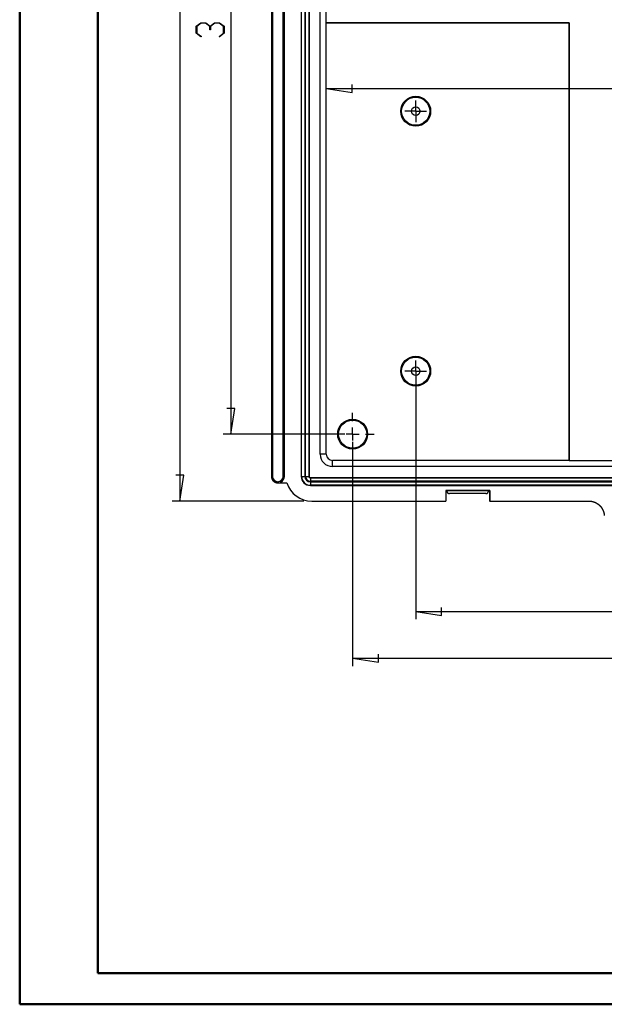
# Model space of a CAD drawing. Units: millimetres. Extents: x 0 to 841, y 0 to 594.
# Drawn here: x 0 to 187, y 0 to 316 of the extents above; entities that cross this region are included whole.
import ezdxf

# ---------------------------------------------------------------- set-up
doc = ezdxf.new("R2010")
doc.units = ezdxf.units.MM
doc.layers.add('LAYER_1', color=179, linetype='Continuous')
doc.layers.add('SLD-0', color=179, linetype='Continuous')

msp = doc.modelspace()

# ---------------------------------------------------------------- linework, layer by layer
at = {"color": 7, "linetype": 'Continuous', "lineweight": 50}
for p, q in [((0.08, 0.04), (0.08, 594.04)), ((25.08, 10.04), (25.08, 584.04)), ((25.08, 10.04), (831.14, 10.04)), ((0.08, 0.04), (841.14, 0.04))]:
    msp.add_line(p, q, dxfattribs=at)
at = {"layer": 'LAYER_1'}
for p, q in [((51.4, 494.78), (51.4, 161.45)), ((67.74, 473.32), (67.74, 182.91)), ((56.65, 313.69), (58.17, 314.83)), ((56.65, 311.45), (56.65, 313.69)), ((58.24, 314.69), (56.84, 313.64)), ((56.84, 313.64), (56.84, 311.51)), ((58.17, 314.83), (59.7, 314.83)), ((59.62, 314.69), (58.24, 314.69)), ((61.02, 313.64), (59.62, 314.69)), ((59.7, 314.83), (61.12, 313.77)), ((61.02, 312.57), (61.02, 313.64)), ((61.12, 313.77), (62.54, 314.83)), ((62.61, 314.69), (61.22, 313.64)), ((61.22, 313.64), (61.22, 312.57)), ((62.54, 314.83), (64.07, 314.83)), ((64, 314.69), (62.61, 314.69)), ((65.39, 313.64), (64, 314.69)), ((64.07, 314.83), (65.58, 313.69)), ((65.39, 311.51), (65.39, 313.64)), ((65.58, 313.69), (65.58, 311.45)), ((58.13, 310.33), (56.65, 311.45)), ((56.84, 311.51), (58.28, 310.44)), ((58.28, 310.44), (58.13, 310.33)), ((61.22, 312.57), (61.02, 312.57)), ((63.97, 310.44), (65.39, 311.51)), ((64.11, 310.33), (63.97, 310.44)), ((65.58, 311.45), (64.11, 310.33)), ((98.31, 293.71), (106.56, 292.44)), ((98.31, 293.71), (488.97, 293.71)), ((106.56, 292.44), (106.56, 294.98)), ((126.97, 288.53), (126.97, 289.91)), ((126.97, 286.45), (126.97, 288.53)), ((124.89, 286.45), (123.51, 286.45)), ((126.97, 286.45), (124.89, 286.45)), ((126.97, 286.45), (126.97, 284.36)), ((126.97, 286.45), (129.05, 286.45)), ((126.97, 284.36), (126.97, 282.99)), ((129.05, 286.45), (130.43, 286.45)), ((126.97, 205.2), (126.97, 206.57)), ((124.89, 203.11), (123.51, 203.11)), ((126.97, 203.11), (124.89, 203.11)), ((126.97, 203.11), (126.97, 205.2)), ((126.97, 203.11), (126.97, 201.03)), ((126.97, 203.11), (129.05, 203.11)), ((129.05, 203.11), (130.43, 203.11)), ((126.97, 201.03), (126.97, 199.66)), ((126.97, 200.61), (126.97, 123.53)), ((69.01, 191.16), (66.47, 191.16)), ((67.74, 182.91), (69.01, 191.16)), ((106.76, 187.07), (106.76, 189.78)), ((106.76, 182.91), (106.76, 184.99)), ((104.26, 182.91), (65.24, 182.91)), ((102.59, 182.91), (99.89, 182.91)), ((106.76, 182.91), (104.68, 182.91)), ((106.76, 182.91), (106.76, 180.82)), ((106.76, 182.91), (108.84, 182.91)), ((106.76, 180.41), (106.76, 108.53)), ((110.93, 182.91), (113.64, 182.91)), ((106.76, 178.74), (106.76, 176.03)), ((178.64, 174.45), (252.91, 174.45)), ((52.67, 169.7), (50.13, 169.7)), ((51.4, 161.45), (52.67, 169.7)), ((91.14, 161.45), (48.9, 161.45)), ((135.22, 124.76), (135.22, 127.3)), ((126.97, 126.03), (135.22, 124.76)), ((126.97, 126.03), (460.3, 126.03)), ((106.76, 111.03), (115.02, 109.76)), ((106.76, 111.03), (480.51, 111.03)), ((115.02, 109.76), (115.02, 112.3))]:
    msp.add_line(p, q, dxfattribs=at)
at = {"layer": 'SLD-0'}
for p, q in [((80.72, 486.86), (80.72, 169.36)), ((81.08, 486.86), (81.08, 169.36)), ((84.52, 169.36), (84.52, 486.86)), ((84.89, 169.36), (84.89, 486.86)), ((90.3, 486.86), (90.3, 169.36)), ((90.39, 169.36), (90.39, 486.86)), ((91.43, 486.86), (91.43, 169.36)), ((91.67, 169.36), (91.67, 486.86)), ((92.71, 486.86), (92.71, 169.36)), ((92.8, 486.86), (92.8, 169.36)), ((96.38, 176.45), (96.38, 479.78)), ((98.28, 314.8), (98.28, 341.43)), ((98.28, 314.8), (98.31, 314.78)), ((176.15, 314.8), (98.28, 314.8)), ((98.31, 176.45), (98.31, 314.78)), ((98.31, 314.78), (176.14, 314.78)), ((176.15, 314.8), (176.14, 314.78)), ((176.14, 174.45), (176.14, 314.78)), ((176.15, 314.8), (176.15, 174.42)), ((98.31, 176.45), (96.38, 176.45)), ((100.3, 172.52), (100.3, 174.45)), ((176.14, 174.45), (100.3, 174.45)), ((176.14, 174.45), (176.15, 174.42)), ((176.15, 174.42), (202.78, 174.42)), ((486.97, 172.52), (100.3, 172.52)), ((81.08, 169.36), (80.72, 169.36)), ((80.72, 169.36), (80.72, 169.36)), ((80.72, 169.36), (80.72, 169.32)), ((80.72, 169.32), (80.72, 169.28)), ((80.72, 169.28), (80.72, 169.24)), ((80.72, 169.24), (80.73, 169.2)), ((80.73, 169.2), (80.73, 169.16)), ((80.73, 169.16), (80.73, 169.12)), ((80.73, 169.12), (80.74, 169.08)), ((80.74, 169.08), (80.74, 169.04)), ((80.74, 169.04), (80.75, 169)), ((80.75, 169), (80.76, 168.96)), ((80.76, 168.96), (80.77, 168.92)), ((80.77, 168.92), (80.78, 168.88)), ((80.78, 168.88), (80.79, 168.84)), ((80.79, 168.84), (80.8, 168.8)), ((80.8, 168.8), (80.81, 168.76)), ((80.81, 168.76), (80.82, 168.73)), ((80.82, 168.73), (80.83, 168.69)), ((80.83, 168.69), (80.85, 168.65)), ((80.85, 168.65), (80.86, 168.61)), ((80.86, 168.61), (80.87, 168.57)), ((80.87, 168.57), (80.89, 168.54)), ((80.89, 168.54), (80.91, 168.5)), ((80.91, 168.5), (80.92, 168.46)), ((80.92, 168.46), (80.94, 168.43)), ((80.94, 168.43), (80.96, 168.39)), ((80.96, 168.39), (80.98, 168.36)), ((80.98, 168.36), (81, 168.32)), ((81, 168.32), (81.02, 168.29)), ((81.02, 168.29), (81.04, 168.25)), ((81.04, 168.25), (81.06, 168.22)), ((81.06, 168.22), (81.08, 168.18)), ((81.08, 168.18), (81.11, 168.15)), ((81.11, 168.15), (81.13, 168.12)), ((81.13, 168.12), (81.16, 168.09)), ((81.16, 168.09), (81.18, 168.05)), ((81.18, 168.05), (81.21, 168.02)), ((81.21, 168.02), (81.23, 167.99)), ((81.23, 167.99), (81.26, 167.96)), ((81.26, 167.96), (81.29, 167.93)), ((81.29, 167.93), (81.31, 167.9)), ((81.31, 167.9), (81.34, 167.88)), ((81.34, 167.88), (81.37, 167.85)), ((81.37, 167.85), (81.4, 167.82)), ((81.4, 167.82), (81.43, 167.79)), ((81.43, 167.79), (81.46, 167.77)), ((81.46, 167.77), (81.49, 167.74)), ((81.49, 167.74), (81.53, 167.72)), ((81.53, 167.72), (81.56, 167.69)), ((81.56, 167.69), (81.59, 167.67)), ((81.59, 167.67), (81.62, 167.65)), ((81.62, 167.65), (81.66, 167.62)), ((81.66, 167.62), (81.69, 167.6)), ((81.69, 167.6), (81.72, 167.58)), ((81.72, 167.58), (81.76, 167.56)), ((81.76, 167.56), (81.79, 167.54)), ((81.79, 167.54), (81.83, 167.52)), ((81.83, 167.52), (81.87, 167.5)), ((81.87, 167.5), (81.9, 167.48)), ((81.9, 167.48), (81.94, 167.47)), ((81.94, 167.47), (81.98, 167.45)), ((81.98, 167.45), (82.01, 167.44)), ((82.01, 167.44), (82.05, 167.42)), ((82.05, 167.42), (82.09, 167.41)), ((82.09, 167.41), (82.13, 167.39)), ((82.13, 167.39), (82.16, 167.38)), ((82.16, 167.38), (82.2, 167.37)), ((82.2, 167.37), (82.24, 167.36)), ((84.52, 169.36), (84.89, 169.36)), ((90.39, 169.36), (90.3, 169.36)), ((90.39, 169.36), (91.43, 169.36)), ((91.67, 169.36), (92.71, 169.36)), ((92.71, 169.36), (92.8, 169.36)), ((93.22, 168.86), (93.22, 168.95)), ((93.22, 168.95), (494.05, 168.95)), ((93.22, 168.86), (93.22, 167.82)), ((93.22, 168.86), (494.05, 168.86)), ((494.05, 167.82), (93.22, 167.82)), ((93.22, 167.58), (494.05, 167.58)), ((93.22, 167.58), (93.22, 166.54)), ((82.24, 167.36), (82.28, 167.35)), ((82.28, 167.35), (82.32, 167.34)), ((82.32, 167.34), (82.36, 167.33)), ((82.36, 167.33), (82.4, 167.32)), ((82.4, 167.32), (82.44, 167.31)), ((82.44, 167.31), (82.48, 167.31)), ((82.48, 167.31), (82.52, 167.3)), ((82.52, 167.3), (82.56, 167.3)), ((82.56, 167.3), (82.6, 167.29)), ((82.6, 167.29), (82.64, 167.29)), ((82.64, 167.29), (82.68, 167.28)), ((82.68, 167.28), (82.72, 167.28)), ((82.72, 167.28), (82.76, 167.28)), ((82.76, 167.28), (82.8, 167.28)), ((82.8, 167.28), (82.8, 167.28)), ((82.8, 167.28), (85.69, 167.28)), ((494.05, 166.54), (93.22, 166.54)), ((93.22, 166.54), (93.22, 166.45)), ((93.22, 166.45), (494.05, 166.45)), ((150.69, 164.83), (136.58, 164.83)), ((136.58, 164.83), (136.58, 161.45)), ((136.68, 164.78), (136.58, 164.83)), ((136.68, 164.78), (136.97, 164.78)), ((136.68, 164.78), (136.68, 161.54)), ((136.97, 164.78), (150.3, 164.78)), ((136.97, 164.78), (136.97, 164.78)), ((136.97, 164.78), (136.97, 164.66)), ((136.97, 164.66), (136.97, 164.65)), ((136.97, 164.65), (136.97, 164.65)), ((136.97, 164.65), (136.97, 164.64)), ((136.97, 164.64), (136.97, 164.64)), ((136.97, 164.64), (136.97, 164.63)), ((136.97, 164.63), (136.97, 164.63)), ((136.97, 164.63), (136.97, 164.62)), ((136.97, 164.62), (136.97, 164.61)), ((136.97, 164.61), (136.97, 164.61)), ((136.97, 164.61), (136.97, 164.6)), ((136.97, 164.6), (136.98, 164.6)), ((136.98, 164.6), (136.98, 164.59)), ((136.98, 164.59), (136.98, 164.59)), ((136.98, 164.59), (136.98, 164.58)), ((136.98, 164.58), (136.98, 164.58)), ((136.98, 164.58), (136.98, 164.57)), ((136.98, 164.57), (136.98, 164.57)), ((136.98, 164.57), (136.98, 164.56)), ((136.98, 164.56), (136.98, 164.56)), ((136.98, 164.56), (136.98, 164.55)), ((136.98, 164.55), (136.98, 164.55)), ((136.98, 164.55), (136.98, 164.54)), ((136.98, 164.54), (136.98, 164.54)), ((136.98, 164.54), (136.98, 164.53)), ((136.98, 164.53), (136.98, 164.53)), ((136.98, 164.53), (136.98, 164.52)), ((136.98, 164.52), (136.98, 164.52)), ((136.98, 164.52), (136.99, 164.51)), ((136.99, 164.51), (136.99, 164.51)), ((136.99, 164.51), (136.99, 164.5)), ((136.99, 164.5), (136.99, 164.5)), ((136.99, 164.5), (136.99, 164.49)), ((136.99, 164.49), (136.99, 164.49)), ((136.99, 164.49), (136.99, 164.48)), ((136.99, 164.48), (136.99, 164.48)), ((136.99, 164.48), (136.99, 164.47)), ((136.99, 164.47), (136.99, 164.47)), ((136.99, 164.47), (137, 164.46)), ((137, 164.46), (137, 164.46)), ((137, 164.46), (137, 164.45)), ((137, 164.45), (137, 164.45)), ((137, 164.45), (137, 164.44)), ((137, 164.44), (137, 164.44)), ((137, 164.44), (137, 164.43)), ((137, 164.43), (137, 164.43)), ((137, 164.43), (137.01, 164.42)), ((137.01, 164.42), (137.01, 164.42)), ((137.01, 164.42), (137.01, 164.41)), ((137.01, 164.41), (137.01, 164.41)), ((137.01, 164.41), (137.01, 164.4)), ((137.01, 164.4), (137.01, 164.4)), ((137.01, 164.4), (137.02, 164.39)), ((137.02, 164.39), (137.02, 164.39)), ((137.02, 164.39), (137.02, 164.38)), ((137.02, 164.38), (137.02, 164.38)), ((137.02, 164.38), (137.02, 164.38)), ((137.02, 164.38), (137.02, 164.37)), ((137.02, 164.37), (137.03, 164.37)), ((137.03, 164.37), (137.03, 164.36)), ((137.03, 164.36), (137.03, 164.36)), ((137.03, 164.36), (137.03, 164.35)), ((137.03, 164.35), (137.03, 164.35)), ((137.03, 164.35), (137.03, 164.34)), ((137.03, 164.34), (137.04, 164.34)), ((137.04, 164.34), (137.04, 164.33)), ((137.04, 164.33), (137.04, 164.33)), ((137.04, 164.33), (137.04, 164.32)), ((137.04, 164.32), (137.04, 164.32)), ((137.04, 164.32), (137.05, 164.31)), ((137.05, 164.31), (137.05, 164.31)), ((137.05, 164.31), (137.05, 164.3)), ((137.05, 164.3), (137.05, 164.3)), ((137.05, 164.3), (137.06, 164.3)), ((137.06, 164.3), (137.06, 164.29)), ((137.06, 164.29), (137.06, 164.29)), ((137.06, 164.29), (137.06, 164.28)), ((137.06, 164.28), (137.06, 164.28)), ((137.06, 164.28), (137.07, 164.27)), ((137.07, 164.27), (137.07, 164.27)), ((137.07, 164.27), (137.07, 164.26)), ((137.07, 164.26), (137.07, 164.26)), ((137.07, 164.26), (137.08, 164.25)), ((137.08, 164.25), (137.08, 164.25)), ((137.08, 164.25), (137.08, 164.25)), ((137.08, 164.25), (137.08, 164.24)), ((137.08, 164.24), (137.09, 164.24)), ((137.09, 164.24), (137.09, 164.23)), ((137.09, 164.23), (137.09, 164.23)), ((137.09, 164.23), (137.09, 164.22)), ((137.09, 164.22), (137.1, 164.22)), ((137.1, 164.22), (137.1, 164.21)), ((137.1, 164.21), (137.1, 164.21)), ((137.1, 164.21), (137.11, 164.21)), ((137.11, 164.21), (137.11, 164.2)), ((150.16, 164.2), (150.17, 164.21)), ((150.17, 164.21), (150.17, 164.22)), ((150.17, 164.22), (150.18, 164.22)), ((150.17, 164.21), (150.17, 164.21)), ((150.17, 164.21), (150.17, 164.21)), ((150.18, 164.23), (150.19, 164.24)), ((150.18, 164.22), (150.18, 164.23)), ((150.18, 164.23), (150.18, 164.23)), ((150.19, 164.24), (150.19, 164.25)), ((150.19, 164.25), (150.2, 164.25)), ((150.19, 164.24), (150.19, 164.24)), ((150.19, 164.24), (150.19, 164.24)), ((150.2, 164.27), (150.21, 164.28)), ((150.2, 164.26), (150.2, 164.27)), ((150.2, 164.27), (150.2, 164.27)), ((150.2, 164.25), (150.2, 164.26)), ((150.2, 164.26), (150.2, 164.26)), ((150.21, 164.28), (150.21, 164.29)), ((150.21, 164.29), (150.21, 164.29)), ((150.21, 164.29), (150.22, 164.29)), ((150.21, 164.28), (150.21, 164.28)), ((150.22, 164.31), (150.23, 164.32)), ((150.22, 164.3), (150.22, 164.31)), ((150.22, 164.31), (150.22, 164.31)), ((150.22, 164.29), (150.22, 164.3)), ((150.22, 164.3), (150.22, 164.3)), ((150.23, 164.33), (150.23, 164.34)), ((150.23, 164.34), (150.24, 164.34)), ((150.23, 164.32), (150.23, 164.33)), ((150.23, 164.33), (150.23, 164.33)), ((150.23, 164.32), (150.23, 164.32)), ((150.24, 164.35), (150.24, 164.36)), ((150.24, 164.36), (150.24, 164.36)), ((150.24, 164.36), (150.25, 164.36)), ((150.24, 164.34), (150.24, 164.35)), ((150.24, 164.35), (150.24, 164.35)), ((150.25, 164.38), (150.25, 164.39)), ((150.25, 164.39), (150.26, 164.39)), ((150.25, 164.37), (150.25, 164.38)), ((150.25, 164.38), (150.25, 164.38)), ((150.25, 164.36), (150.25, 164.37)), ((150.25, 164.37), (150.25, 164.37)), ((150.26, 164.41), (150.26, 164.42)), ((150.26, 164.42), (150.27, 164.42)), ((150.26, 164.4), (150.26, 164.41)), ((150.26, 164.41), (150.26, 164.41)), ((150.26, 164.39), (150.26, 164.4)), ((150.26, 164.4), (150.26, 164.4)), ((150.27, 164.45), (150.27, 164.46)), ((150.27, 164.46), (150.28, 164.46)), ((150.27, 164.44), (150.27, 164.45)), ((150.27, 164.45), (150.27, 164.45)), ((150.27, 164.43), (150.27, 164.44)), ((150.27, 164.44), (150.27, 164.44)), ((150.27, 164.42), (150.27, 164.43)), ((150.27, 164.43), (150.27, 164.43)), ((150.28, 164.5), (150.29, 164.51)), ((150.28, 164.49), (150.28, 164.5)), ((150.28, 164.5), (150.28, 164.5)), ((150.28, 164.48), (150.28, 164.49)), ((150.28, 164.49), (150.28, 164.49)), ((150.28, 164.47), (150.28, 164.48)), ((150.28, 164.48), (150.28, 164.48)), ((150.28, 164.46), (150.28, 164.47)), ((150.28, 164.47), (150.28, 164.47)), ((150.29, 164.56), (150.29, 164.57)), ((150.29, 164.57), (150.3, 164.57)), ((150.29, 164.55), (150.29, 164.56)), ((150.29, 164.56), (150.29, 164.56)), ((150.29, 164.54), (150.29, 164.55)), ((150.29, 164.55), (150.29, 164.55)), ((150.29, 164.53), (150.29, 164.54)), ((150.29, 164.54), (150.29, 164.54)), ((150.29, 164.52), (150.29, 164.53)), ((150.29, 164.53), (150.29, 164.53)), ((150.29, 164.51), (150.29, 164.52)), ((150.29, 164.52), (150.29, 164.52)), ((150.29, 164.51), (150.29, 164.51)), ((150.3, 164.78), (150.59, 164.78)), ((150.3, 164.78), (150.3, 164.78)), ((150.3, 164.78), (150.3, 164.66)), ((150.3, 164.65), (150.3, 164.66)), ((150.3, 164.64), (150.3, 164.65)), ((150.3, 164.65), (150.3, 164.65)), ((150.3, 164.63), (150.3, 164.64)), ((150.3, 164.64), (150.3, 164.64)), ((150.3, 164.62), (150.3, 164.63)), ((150.3, 164.63), (150.3, 164.63)), ((150.3, 164.61), (150.3, 164.62)), ((150.3, 164.6), (150.3, 164.61)), ((150.3, 164.61), (150.3, 164.61)), ((150.3, 164.59), (150.3, 164.6)), ((150.3, 164.6), (150.3, 164.6)), ((150.3, 164.58), (150.3, 164.59)), ((150.3, 164.59), (150.3, 164.59)), ((150.3, 164.57), (150.3, 164.58)), ((150.3, 164.58), (150.3, 164.58)), ((150.59, 164.78), (150.69, 164.83)), ((150.59, 164.78), (150.59, 161.54)), ((150.69, 164.83), (150.69, 161.45)), ((93.64, 161.45), (132.21, 161.45)), ((132.21, 161.45), (136.58, 161.45)), ((136.58, 161.45), (136.68, 161.54)), ((137.11, 164.2), (137.11, 164.2)), ((137.11, 164.2), (137.11, 164.19)), ((137.11, 164.19), (137.12, 164.19)), ((137.12, 164.19), (137.12, 164.18)), ((137.12, 164.18), (137.12, 164.18)), ((137.12, 164.18), (137.13, 164.18)), ((137.13, 164.18), (137.13, 164.17)), ((137.13, 164.17), (137.13, 164.17)), ((137.13, 164.17), (137.13, 164.16)), ((137.13, 164.16), (137.14, 164.16)), ((137.14, 164.16), (137.14, 164.16)), ((137.14, 164.16), (137.14, 164.15)), ((137.14, 164.15), (137.15, 164.15)), ((137.15, 164.15), (137.15, 164.14)), ((137.15, 164.14), (137.15, 164.14)), ((137.15, 164.14), (137.16, 164.14)), ((137.16, 164.14), (137.16, 164.13)), ((137.16, 164.13), (137.16, 164.13)), ((137.16, 164.13), (137.17, 164.12)), ((137.17, 164.12), (137.17, 164.12)), ((137.17, 164.12), (137.17, 164.12)), ((137.17, 164.12), (137.18, 164.11)), ((137.18, 164.11), (137.18, 164.11)), ((137.18, 164.11), (137.18, 164.1)), ((137.18, 164.1), (137.19, 164.1)), ((137.19, 164.1), (137.19, 164.1)), ((137.19, 164.1), (137.19, 164.09)), ((137.19, 164.09), (137.2, 164.09)), ((137.2, 164.09), (137.2, 164.09)), ((137.2, 164.09), (137.2, 164.08)), ((137.2, 164.08), (137.21, 164.08)), ((137.21, 164.08), (137.21, 164.07)), ((137.21, 164.07), (137.21, 164.07)), ((137.21, 164.07), (137.22, 164.07)), ((137.22, 164.07), (137.22, 164.06)), ((137.22, 164.06), (137.22, 164.06)), ((137.22, 164.06), (137.23, 164.06)), ((137.23, 164.06), (137.23, 164.05)), ((137.23, 164.05), (137.24, 164.05)), ((137.24, 164.05), (137.24, 164.05)), ((137.24, 164.05), (137.24, 164.04)), ((137.24, 164.04), (137.25, 164.04)), ((137.25, 164.04), (137.25, 164.04)), ((137.25, 164.04), (137.25, 164.03)), ((137.25, 164.03), (137.26, 164.03)), ((137.26, 164.03), (137.26, 164.03)), ((137.26, 164.03), (137.27, 164.02)), ((137.27, 164.02), (137.27, 164.02)), ((137.27, 164.02), (137.27, 164.02)), ((137.27, 164.02), (137.28, 164.01)), ((137.28, 164.01), (137.28, 164.01)), ((137.28, 164.01), (137.29, 164.01)), ((137.29, 164.01), (137.29, 164)), ((137.29, 164), (137.29, 164)), ((137.29, 164), (137.3, 164)), ((137.3, 164), (137.3, 163.99)), ((137.3, 163.99), (137.31, 163.99)), ((137.31, 163.99), (137.31, 163.99)), ((137.31, 163.99), (137.31, 163.98)), ((137.31, 163.98), (137.32, 163.98)), ((137.32, 163.98), (137.32, 163.98)), ((137.32, 163.98), (137.33, 163.98)), ((137.33, 163.98), (137.33, 163.97)), ((137.33, 163.97), (137.33, 163.97)), ((137.33, 163.97), (137.34, 163.97)), ((137.34, 163.97), (137.34, 163.96)), ((137.34, 163.96), (137.35, 163.96)), ((137.35, 163.96), (137.35, 163.96)), ((137.35, 163.96), (137.36, 163.96)), ((137.36, 163.96), (137.36, 163.95)), ((137.36, 163.95), (137.36, 163.95)), ((137.36, 163.95), (137.37, 163.95)), ((137.37, 163.95), (137.37, 163.94)), ((137.37, 163.94), (137.38, 163.94)), ((137.38, 163.94), (137.38, 163.94)), ((137.38, 163.94), (137.39, 163.94)), ((137.39, 163.94), (137.39, 163.93)), ((137.39, 163.93), (137.4, 163.93)), ((137.4, 163.93), (137.4, 163.93)), ((137.4, 163.93), (137.4, 163.93)), ((137.4, 163.93), (137.41, 163.92)), ((137.41, 163.92), (137.41, 163.92)), ((137.41, 163.92), (137.42, 163.92)), ((137.42, 163.92), (137.42, 163.92)), ((137.42, 163.92), (137.43, 163.92)), ((137.43, 163.92), (137.43, 163.91)), ((137.43, 163.91), (137.44, 163.91)), ((137.44, 163.91), (137.44, 163.91)), ((137.44, 163.91), (137.45, 163.91)), ((137.45, 163.91), (137.45, 163.9)), ((137.45, 163.9), (137.45, 163.9)), ((137.45, 163.9), (137.46, 163.9)), ((137.46, 163.9), (137.46, 163.9)), ((137.46, 163.9), (137.47, 163.9)), ((137.47, 163.9), (137.47, 163.89)), ((137.47, 163.89), (137.48, 163.89)), ((137.48, 163.89), (137.48, 163.89)), ((137.48, 163.89), (137.49, 163.89)), ((137.49, 163.89), (137.49, 163.89)), ((137.49, 163.89), (137.5, 163.88)), ((137.5, 163.88), (137.5, 163.88)), ((137.5, 163.88), (137.51, 163.88)), ((137.51, 163.88), (137.51, 163.88)), ((137.51, 163.88), (137.52, 163.88)), ((137.52, 163.88), (137.52, 163.87)), ((137.52, 163.87), (137.53, 163.87)), ((137.53, 163.87), (137.53, 163.87)), ((137.53, 163.87), (137.53, 163.87)), ((137.53, 163.87), (137.54, 163.87)), ((137.54, 163.87), (137.54, 163.87)), ((137.54, 163.87), (137.55, 163.86)), ((137.55, 163.86), (137.55, 163.86)), ((137.55, 163.86), (137.56, 163.86)), ((137.56, 163.86), (137.56, 163.86)), ((137.56, 163.86), (137.57, 163.86)), ((137.57, 163.86), (137.57, 163.86)), ((137.57, 163.86), (137.58, 163.86)), ((137.58, 163.86), (137.58, 163.85)), ((137.58, 163.85), (137.59, 163.85)), ((137.59, 163.85), (137.59, 163.85)), ((137.59, 163.85), (137.6, 163.85)), ((137.6, 163.85), (137.6, 163.85)), ((137.6, 163.85), (137.61, 163.85)), ((137.61, 163.85), (137.61, 163.85)), ((137.61, 163.85), (137.62, 163.84)), ((137.62, 163.84), (137.62, 163.84)), ((137.62, 163.84), (137.63, 163.84)), ((137.63, 163.84), (137.63, 163.84)), ((137.63, 163.84), (137.64, 163.84)), ((137.64, 163.84), (137.64, 163.84)), ((137.64, 163.84), (137.65, 163.84)), ((137.65, 163.84), (137.65, 163.84)), ((137.65, 163.84), (137.66, 163.84)), ((137.66, 163.84), (137.66, 163.84)), ((137.66, 163.84), (137.67, 163.83)), ((137.67, 163.83), (137.67, 163.83)), ((137.67, 163.83), (137.68, 163.83)), ((137.68, 163.83), (137.68, 163.83)), ((137.68, 163.83), (137.69, 163.83)), ((137.69, 163.83), (137.69, 163.83)), ((137.69, 163.83), (137.7, 163.83)), ((137.7, 163.83), (137.7, 163.83)), ((137.7, 163.83), (137.71, 163.83)), ((137.71, 163.83), (137.71, 163.83)), ((137.71, 163.83), (137.72, 163.83)), ((137.72, 163.83), (137.72, 163.83)), ((137.72, 163.83), (137.73, 163.83)), ((137.73, 163.83), (137.73, 163.83)), ((137.73, 163.83), (137.74, 163.83)), ((137.74, 163.83), (137.75, 163.82)), ((137.75, 163.82), (137.75, 163.82)), ((137.75, 163.82), (137.76, 163.82)), ((137.76, 163.82), (137.76, 163.82)), ((137.76, 163.82), (137.77, 163.82)), ((137.77, 163.82), (137.77, 163.82)), ((137.77, 163.82), (137.78, 163.82)), ((137.78, 163.82), (137.78, 163.82)), ((137.78, 163.82), (137.79, 163.82)), ((137.79, 163.82), (137.79, 163.82)), ((137.79, 163.82), (137.8, 163.82)), ((137.8, 163.82), (137.8, 163.82)), ((137.8, 163.82), (137.81, 163.82)), ((149.47, 163.82), (137.81, 163.82)), ((149.47, 163.82), (149.47, 163.82)), ((149.47, 163.82), (149.48, 163.82)), ((149.48, 163.82), (149.48, 163.82)), ((149.48, 163.82), (149.49, 163.82)), ((149.49, 163.82), (149.49, 163.82)), ((149.49, 163.82), (149.5, 163.82)), ((149.5, 163.82), (149.5, 163.82)), ((149.5, 163.82), (149.51, 163.82)), ((149.51, 163.82), (149.51, 163.82)), ((149.51, 163.82), (149.52, 163.82)), ((149.52, 163.82), (149.52, 163.82)), ((149.52, 163.82), (149.53, 163.82)), ((149.53, 163.82), (149.53, 163.83)), ((149.53, 163.83), (149.54, 163.83)), ((149.54, 163.83), (149.54, 163.83)), ((149.54, 163.83), (149.55, 163.83)), ((149.55, 163.83), (149.55, 163.83)), ((149.55, 163.83), (149.56, 163.83)), ((149.56, 163.83), (149.56, 163.83)), ((149.56, 163.83), (149.57, 163.83)), ((149.57, 163.83), (149.57, 163.83)), ((149.57, 163.83), (149.58, 163.83)), ((149.58, 163.83), (149.58, 163.83)), ((149.58, 163.83), (149.59, 163.83)), ((149.59, 163.83), (149.59, 163.83)), ((149.59, 163.83), (149.6, 163.83)), ((149.6, 163.83), (149.61, 163.84)), ((149.6, 163.83), (149.6, 163.83)), ((149.61, 163.84), (149.61, 163.84)), ((149.61, 163.84), (149.62, 163.84)), ((149.62, 163.84), (149.62, 163.84)), ((149.62, 163.84), (149.63, 163.84)), ((149.63, 163.84), (149.63, 163.84)), ((149.63, 163.84), (149.64, 163.84)), ((149.64, 163.84), (149.64, 163.84)), ((149.64, 163.84), (149.65, 163.84)), ((149.65, 163.84), (149.66, 163.85)), ((149.65, 163.84), (149.65, 163.84)), ((149.66, 163.85), (149.66, 163.85)), ((149.66, 163.85), (149.67, 163.85)), ((149.67, 163.85), (149.67, 163.85)), ((149.67, 163.85), (149.68, 163.85)), ((149.68, 163.85), (149.68, 163.85)), ((149.68, 163.85), (149.69, 163.85)), ((149.69, 163.85), (149.7, 163.86)), ((149.69, 163.85), (149.69, 163.85)), ((149.7, 163.86), (149.7, 163.86)), ((149.7, 163.86), (149.71, 163.86)), ((149.71, 163.86), (149.71, 163.86)), ((149.71, 163.86), (149.72, 163.86)), ((149.72, 163.86), (149.72, 163.86)), ((149.72, 163.86), (149.73, 163.86)), ((149.73, 163.86), (149.73, 163.87)), ((149.73, 163.87), (149.74, 163.87)), ((149.74, 163.87), (149.74, 163.87)), ((149.74, 163.87), (149.75, 163.87)), ((149.75, 163.87), (149.75, 163.87)), ((149.75, 163.87), (149.76, 163.87)), ((149.76, 163.87), (149.76, 163.88)), ((149.76, 163.88), (149.77, 163.88)), ((149.77, 163.88), (149.77, 163.88)), ((149.77, 163.88), (149.78, 163.88)), ((149.78, 163.88), (149.78, 163.89)), ((149.78, 163.89), (149.79, 163.89)), ((149.78, 163.88), (149.78, 163.88)), ((149.79, 163.89), (149.79, 163.89)), ((149.79, 163.89), (149.8, 163.89)), ((149.8, 163.89), (149.81, 163.9)), ((149.8, 163.89), (149.8, 163.89)), ((149.81, 163.9), (149.81, 163.9)), ((149.81, 163.9), (149.82, 163.9)), ((149.82, 163.9), (149.82, 163.9)), ((149.82, 163.9), (149.83, 163.9)), ((149.83, 163.9), (149.83, 163.91)), ((149.83, 163.91), (149.84, 163.91)), ((149.84, 163.91), (149.84, 163.91)), ((149.84, 163.91), (149.85, 163.91)), ((149.85, 163.91), (149.85, 163.92)), ((149.85, 163.92), (149.85, 163.92)), ((149.85, 163.92), (149.86, 163.92)), ((149.86, 163.92), (149.87, 163.93)), ((149.86, 163.92), (149.86, 163.92)), ((149.87, 163.93), (149.87, 163.93)), ((149.87, 163.93), (149.88, 163.93)), ((149.88, 163.93), (149.89, 163.94)), ((149.88, 163.93), (149.88, 163.93)), ((149.89, 163.94), (149.89, 163.94)), ((149.89, 163.94), (149.89, 163.94)), ((149.89, 163.94), (149.9, 163.94)), ((149.9, 163.94), (149.9, 163.95)), ((149.9, 163.95), (149.91, 163.95)), ((149.91, 163.95), (149.91, 163.95)), ((149.91, 163.95), (149.92, 163.95)), ((149.92, 163.95), (149.92, 163.96)), ((149.92, 163.96), (149.92, 163.96)), ((149.92, 163.96), (149.93, 163.96)), ((149.93, 163.96), (149.93, 163.97)), ((149.93, 163.97), (149.94, 163.97)), ((149.94, 163.97), (149.94, 163.97)), ((149.94, 163.97), (149.95, 163.97)), ((149.95, 163.97), (149.95, 163.98)), ((149.95, 163.98), (149.95, 163.98)), ((149.95, 163.98), (149.96, 163.98)), ((149.96, 163.98), (149.96, 163.99)), ((149.96, 163.99), (149.97, 163.99)), ((149.97, 163.99), (149.97, 164)), ((149.97, 164), (149.98, 164)), ((149.97, 163.99), (149.97, 163.99)), ((149.98, 164), (149.99, 164.01)), ((149.98, 164), (149.98, 164)), ((149.99, 164.01), (150, 164.02)), ((149.99, 164.01), (149.99, 164.01)), ((149.99, 164.01), (149.99, 164.01)), ((150, 164.02), (150, 164.02)), ((150, 164.02), (150.01, 164.02)), ((150.01, 164.02), (150.01, 164.03)), ((150.01, 164.03), (150.02, 164.03)), ((150.01, 164.02), (150.01, 164.02)), ((150.02, 164.03), (150.02, 164.04)), ((150.02, 164.04), (150.03, 164.04)), ((150.03, 164.04), (150.03, 164.05)), ((150.03, 164.05), (150.04, 164.05)), ((150.03, 164.04), (150.03, 164.04)), ((150.04, 164.05), (150.04, 164.06)), ((150.04, 164.06), (150.05, 164.06)), ((150.04, 164.05), (150.04, 164.05)), ((150.05, 164.06), (150.06, 164.07)), ((150.05, 164.06), (150.05, 164.06)), ((150.06, 164.07), (150.07, 164.08)), ((150.06, 164.07), (150.06, 164.07)), ((150.06, 164.07), (150.06, 164.07)), ((150.07, 164.08), (150.08, 164.09)), ((150.07, 164.08), (150.07, 164.08)), ((150.07, 164.08), (150.07, 164.08)), ((150.08, 164.09), (150.08, 164.1)), ((150.08, 164.1), (150.09, 164.1)), ((150.08, 164.09), (150.08, 164.09)), ((150.09, 164.1), (150.09, 164.11)), ((150.09, 164.11), (150.1, 164.11)), ((150.09, 164.1), (150.09, 164.1)), ((150.1, 164.11), (150.1, 164.12)), ((150.1, 164.12), (150.1, 164.12)), ((150.1, 164.12), (150.11, 164.12)), ((150.11, 164.12), (150.11, 164.13)), ((150.11, 164.13), (150.11, 164.13)), ((150.11, 164.13), (150.12, 164.13)), ((150.12, 164.14), (150.13, 164.15)), ((150.12, 164.13), (150.12, 164.14)), ((150.12, 164.14), (150.12, 164.14)), ((150.13, 164.15), (150.13, 164.16)), ((150.13, 164.16), (150.13, 164.16)), ((150.13, 164.16), (150.14, 164.16)), ((150.13, 164.15), (150.13, 164.15)), ((150.14, 164.17), (150.15, 164.18)), ((150.14, 164.16), (150.14, 164.17)), ((150.14, 164.17), (150.14, 164.17)), ((150.15, 164.18), (150.16, 164.19)), ((150.15, 164.18), (150.15, 164.18)), ((150.15, 164.18), (150.15, 164.18)), ((150.16, 164.19), (150.16, 164.2)), ((150.16, 164.2), (150.16, 164.2)), ((150.16, 164.19), (150.16, 164.19)), ((150.59, 161.54), (150.69, 161.45)), ((150.69, 161.45), (155.06, 161.45)), ((155.06, 161.45), (182.42, 161.45)), ((182.42, 161.45), (182.45, 161.45)), ((182.45, 161.45), (182.48, 161.45)), ((182.48, 161.45), (182.51, 161.45)), ((182.51, 161.45), (182.54, 161.45)), ((182.54, 161.45), (182.57, 161.45)), ((182.57, 161.45), (182.6, 161.44)), ((182.6, 161.44), (182.63, 161.44)), ((182.63, 161.44), (182.66, 161.44)), ((182.66, 161.44), (182.69, 161.44)), ((182.69, 161.44), (182.72, 161.44)), ((182.72, 161.44), (182.75, 161.44)), ((182.75, 161.44), (182.78, 161.44)), ((182.78, 161.44), (182.8, 161.43)), ((182.8, 161.43), (182.83, 161.43)), ((182.83, 161.43), (182.86, 161.43)), ((182.86, 161.43), (182.89, 161.43)), ((182.89, 161.43), (182.92, 161.42)), ((182.92, 161.42), (182.95, 161.42)), ((182.95, 161.42), (182.98, 161.42)), ((182.98, 161.42), (183.01, 161.41)), ((183.01, 161.41), (183.04, 161.41)), ((183.04, 161.41), (183.06, 161.41)), ((183.06, 161.41), (183.09, 161.4)), ((183.09, 161.4), (183.12, 161.4)), ((183.12, 161.4), (183.15, 161.39)), ((183.15, 161.39), (183.18, 161.39)), ((183.18, 161.39), (183.21, 161.39)), ((183.21, 161.39), (183.24, 161.38)), ((183.24, 161.38), (183.27, 161.38)), ((183.27, 161.38), (183.29, 161.37)), ((183.29, 161.37), (183.32, 161.37)), ((183.32, 161.37), (183.35, 161.36)), ((183.35, 161.36), (183.38, 161.36)), ((183.38, 161.36), (183.41, 161.35)), ((183.41, 161.35), (183.44, 161.34)), ((183.44, 161.34), (183.47, 161.34)), ((183.47, 161.34), (183.49, 161.33)), ((183.49, 161.33), (183.52, 161.33)), ((183.52, 161.33), (183.55, 161.32)), ((183.55, 161.32), (183.58, 161.31)), ((183.58, 161.31), (183.61, 161.31)), ((183.61, 161.31), (183.64, 161.3)), ((183.64, 161.3), (183.66, 161.29)), ((183.66, 161.29), (183.69, 161.28)), ((183.69, 161.28), (183.72, 161.28)), ((183.72, 161.28), (183.75, 161.27)), ((183.75, 161.27), (183.78, 161.26)), ((183.78, 161.26), (183.8, 161.25)), ((183.8, 161.25), (183.83, 161.25)), ((183.83, 161.25), (183.86, 161.24)), ((183.86, 161.24), (183.89, 161.23)), ((183.89, 161.23), (183.92, 161.22)), ((183.92, 161.22), (183.94, 161.21)), ((183.94, 161.21), (183.97, 161.2)), ((183.97, 161.2), (184, 161.19)), ((184, 161.19), (184.03, 161.18)), ((184.03, 161.18), (184.06, 161.17)), ((184.06, 161.17), (184.08, 161.16)), ((184.08, 161.16), (184.11, 161.15)), ((184.11, 161.15), (184.14, 161.14)), ((184.14, 161.14), (184.17, 161.13)), ((184.17, 161.13), (184.19, 161.12)), ((184.19, 161.12), (184.22, 161.11)), ((184.22, 161.11), (184.25, 161.1)), ((184.25, 161.1), (184.28, 161.09)), ((184.28, 161.09), (184.3, 161.08)), ((184.3, 161.08), (184.33, 161.07)), ((184.33, 161.07), (184.36, 161.06)), ((184.36, 161.06), (184.38, 161.05)), ((184.38, 161.05), (184.41, 161.04)), ((184.41, 161.04), (184.44, 161.02)), ((184.44, 161.02), (184.46, 161.01)), ((184.46, 161.01), (184.49, 161)), ((184.49, 161), (184.52, 160.99)), ((184.52, 160.99), (184.54, 160.98)), ((184.54, 160.98), (184.57, 160.96)), ((184.57, 160.96), (184.6, 160.95)), ((184.6, 160.95), (184.62, 160.94)), ((184.62, 160.94), (184.65, 160.93)), ((184.65, 160.93), (184.68, 160.91)), ((184.68, 160.91), (184.7, 160.9)), ((184.7, 160.9), (184.73, 160.89)), ((184.73, 160.89), (184.75, 160.87)), ((184.75, 160.87), (184.78, 160.86)), ((184.78, 160.86), (184.8, 160.84)), ((184.8, 160.84), (184.83, 160.83)), ((184.83, 160.83), (184.85, 160.82)), ((184.85, 160.82), (184.88, 160.8)), ((184.88, 160.8), (184.91, 160.79)), ((184.91, 160.79), (184.93, 160.77)), ((184.93, 160.77), (184.96, 160.76)), ((184.96, 160.76), (184.98, 160.74)), ((184.98, 160.74), (185.01, 160.73)), ((185.01, 160.73), (185.03, 160.71)), ((185.03, 160.71), (185.06, 160.7)), ((185.06, 160.7), (185.08, 160.68)), ((185.08, 160.68), (185.1, 160.67)), ((185.1, 160.67), (185.13, 160.65)), ((185.13, 160.65), (185.15, 160.64)), ((185.15, 160.64), (185.18, 160.62)), ((185.18, 160.62), (185.2, 160.6)), ((185.2, 160.6), (185.23, 160.59)), ((185.23, 160.59), (185.25, 160.57)), ((185.25, 160.57), (185.27, 160.55)), ((185.27, 160.55), (185.3, 160.54)), ((185.3, 160.54), (185.32, 160.52)), ((185.32, 160.52), (185.35, 160.5)), ((185.35, 160.5), (185.37, 160.49)), ((185.37, 160.49), (185.39, 160.47)), ((185.39, 160.47), (185.42, 160.45)), ((185.42, 160.45), (185.44, 160.43)), ((185.44, 160.43), (185.46, 160.42)), ((185.46, 160.42), (185.49, 160.4)), ((185.49, 160.4), (185.51, 160.38)), ((185.51, 160.38), (185.53, 160.36)), ((185.53, 160.36), (185.56, 160.34)), ((185.56, 160.34), (185.58, 160.33)), ((185.58, 160.33), (185.6, 160.31)), ((185.6, 160.31), (185.62, 160.29)), ((185.62, 160.29), (185.65, 160.27)), ((185.65, 160.27), (185.67, 160.25)), ((185.67, 160.25), (185.69, 160.23)), ((185.69, 160.23), (185.71, 160.21)), ((185.71, 160.21), (185.74, 160.19)), ((185.74, 160.19), (185.76, 160.17)), ((185.76, 160.17), (185.78, 160.15)), ((185.78, 160.15), (185.8, 160.13)), ((185.8, 160.13), (185.82, 160.11)), ((185.82, 160.11), (185.84, 160.09)), ((185.84, 160.09), (185.86, 160.07)), ((185.86, 160.07), (185.89, 160.05)), ((185.89, 160.05), (185.91, 160.03)), ((185.91, 160.03), (185.93, 160.01)), ((185.93, 160.01), (185.95, 159.99)), ((185.95, 159.99), (185.97, 159.97)), ((185.97, 159.97), (185.99, 159.95)), ((185.99, 159.95), (186.01, 159.93)), ((186.01, 159.93), (186.03, 159.91)), ((186.03, 159.91), (186.05, 159.89)), ((186.05, 159.89), (186.07, 159.87)), ((186.07, 159.87), (186.09, 159.85)), ((186.09, 159.85), (186.11, 159.83)), ((186.11, 159.83), (186.13, 159.8)), ((186.13, 159.8), (186.15, 159.78)), ((186.15, 159.78), (186.17, 159.76)), ((186.17, 159.76), (186.19, 159.74)), ((186.19, 159.74), (186.21, 159.72)), ((186.21, 159.72), (186.22, 159.69)), ((186.22, 159.69), (186.24, 159.67)), ((186.24, 159.67), (186.26, 159.65)), ((186.26, 159.65), (186.28, 159.63)), ((186.28, 159.63), (186.3, 159.61)), ((186.3, 159.61), (186.32, 159.58)), ((186.32, 159.58), (186.33, 159.56)), ((186.33, 159.56), (186.35, 159.54)), ((186.35, 159.54), (186.37, 159.51)), ((186.37, 159.51), (186.39, 159.49)), ((186.39, 159.49), (186.41, 159.47)), ((186.41, 159.47), (186.42, 159.44)), ((186.42, 159.44), (186.44, 159.42)), ((186.44, 159.42), (186.46, 159.4)), ((186.46, 159.4), (186.48, 159.37)), ((186.48, 159.37), (186.49, 159.35)), ((186.49, 159.35), (186.51, 159.33)), ((186.51, 159.33), (186.53, 159.3)), ((186.53, 159.3), (186.54, 159.28)), ((186.54, 159.28), (186.56, 159.25)), ((186.56, 159.25), (186.58, 159.23)), ((186.58, 159.23), (186.59, 159.21)), ((186.59, 159.21), (186.61, 159.18)), ((186.61, 159.18), (186.62, 159.16)), ((186.62, 159.16), (186.64, 159.13)), ((186.64, 159.13), (186.65, 159.11)), ((186.65, 159.11), (186.67, 159.08)), ((186.67, 159.08), (186.69, 159.06)), ((186.69, 159.06), (186.7, 159.03)), ((186.7, 159.03), (186.72, 159.01)), ((186.72, 159.01), (186.73, 158.98)), ((186.73, 158.98), (186.75, 158.96)), ((186.75, 158.96), (186.76, 158.93)), ((186.76, 158.93), (186.77, 158.9)), ((186.77, 158.9), (186.79, 158.88)), ((186.79, 158.88), (186.8, 158.85)), ((186.8, 158.85), (186.82, 158.83)), ((186.82, 158.83), (186.83, 158.8)), ((186.83, 158.8), (186.84, 158.78)), ((186.84, 158.78), (186.86, 158.75)), ((186.86, 158.75), (186.87, 158.72)), ((186.87, 158.72), (186.88, 158.7)), ((186.88, 158.7), (186.9, 158.67)), ((186.9, 158.67), (186.91, 158.65)), ((186.91, 158.65), (186.92, 158.62)), ((186.92, 158.62), (186.94, 158.59)), ((186.94, 158.59), (186.95, 158.57)), ((186.95, 158.57), (186.96, 158.54)), ((186.96, 158.54), (186.97, 158.51)), ((186.97, 158.51), (186.98, 158.49)), ((186.98, 158.49), (187, 158.46)), ((187, 158.46), (187.01, 158.43)), ((187.01, 158.43), (187.02, 158.41)), ((187.02, 158.41), (187.03, 158.38)), ((187.03, 158.38), (187.04, 158.35)), ((187.04, 158.35), (187.05, 158.33)), ((187.05, 158.33), (187.06, 158.3)), ((187.06, 158.3), (187.07, 158.27)), ((187.07, 158.27), (187.08, 158.25)), ((187.08, 158.25), (187.09, 158.22)), ((187.09, 158.22), (187.11, 158.19)), ((187.11, 158.19), (187.12, 158.16)), ((187.12, 158.16), (187.12, 158.14)), ((187.12, 158.14), (187.13, 158.11)), ((187.13, 158.11), (187.14, 158.08)), ((187.14, 158.08), (187.15, 158.06)), ((187.15, 158.06), (187.16, 158.03)), ((187.16, 158.03), (187.17, 158)), ((187.17, 158), (187.18, 157.97)), ((187.18, 157.97), (187.19, 157.94)), ((187.19, 157.94), (187.2, 157.92)), ((187.2, 157.92), (187.21, 157.89)), ((187.21, 157.89), (187.21, 157.86)), ((187.21, 157.86), (187.22, 157.83)), ((187.22, 157.83), (187.23, 157.8)), ((187.23, 157.8), (187.24, 157.78)), ((187.24, 157.78), (187.25, 157.75)), ((187.25, 157.75), (187.25, 157.72)), ((187.25, 157.72), (187.26, 157.69)), ((187.26, 157.69), (187.27, 157.66)), ((187.27, 157.66), (187.28, 157.63)), ((187.28, 157.63), (187.28, 157.61)), ((187.28, 157.61), (187.29, 157.58)), ((187.29, 157.58), (187.3, 157.55)), ((187.3, 157.55), (187.3, 157.52)), ((187.3, 157.52), (187.31, 157.49)), ((187.31, 157.49), (187.31, 157.46)), ((187.31, 157.46), (187.32, 157.43)), ((187.32, 157.43), (187.33, 157.4)), ((187.33, 157.4), (187.33, 157.38)), ((187.33, 157.38), (187.34, 157.35)), ((187.34, 157.35), (187.34, 157.32)), ((187.34, 157.32), (187.35, 157.29)), ((187.35, 157.29), (187.35, 157.26)), ((187.35, 157.26), (187.36, 157.23)), ((187.36, 157.23), (187.36, 157.2)), ((187.36, 157.2), (187.36, 157.17)), ((187.36, 157.17), (187.37, 157.14)), ((187.37, 157.14), (187.37, 157.11)), ((187.37, 157.11), (187.38, 157.09)), ((187.38, 157.09), (187.38, 157.06)), ((187.38, 157.06), (187.38, 157.03)), ((187.38, 157.03), (187.39, 157)), ((187.39, 157), (187.39, 156.97)), ((187.39, 156.97), (187.39, 156.94)), ((187.39, 156.94), (187.4, 156.91)), ((187.4, 156.91), (187.4, 156.88)), ((187.4, 156.88), (187.4, 156.85)), ((187.4, 156.85), (187.4, 156.82))]:
    msp.add_line(p, q, dxfattribs=at)
for centre, radius in [((126.97, 286.45), 4.79), ((126.97, 286.45), 4.5), ((126.97, 286.45), 1.38), ((126.97, 203.11), 4.79), ((126.97, 203.11), 4.5), ((126.97, 203.11), 1.37), ((106.76, 182.91), 4.79), ((106.76, 182.91), 4.5)]:
    msp.add_circle(centre, radius, dxfattribs=at)
for centre, radius, start, end in [((100.3, 176.45), 3.92, 180, 270), ((100.3, 176.45), 2, 180, 270), ((82.8, 169.36), 2.08, 180.0785, 269.9215), ((82.8, 169.36), 1.72, 180, 0), ((82.8, 169.36), 2.08, 270, 0), ((93.22, 169.36), 2.92, 180, 270), ((93.22, 169.36), 2.83, 180, 270), ((93.22, 169.36), 1.79, 180, 270), ((93.22, 169.36), 1.54, 180, 270), ((93.22, 169.36), 0.505, 180, 270), ((93.22, 169.36), 0.417, 180, 270), ((93.64, 169.78), 8.33, 197.4576, 270)]:
    msp.add_arc(centre, radius, start, end, dxfattribs=at)

doc.saveas('drawing.dxf')
